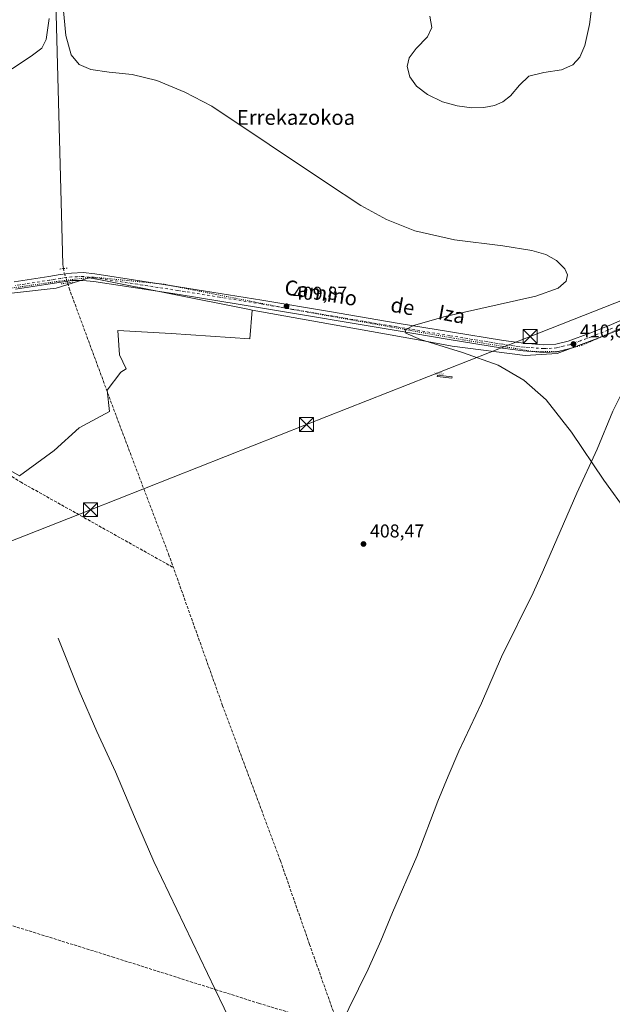
# Model space of a CAD drawing. Units: metres. Extents: x 603828 to 607278, y 4743095 to 4745461.
# Drawn here: x 604465 to 604785, y 4743623 to 4744154 of the extents above; entities that cross this region are included whole.
import ezdxf
from ezdxf.enums import TextEntityAlignment as Align

# ---------------------------------------------------------------- set-up
doc = ezdxf.new("R2010")
doc.units = ezdxf.units.M
doc.header["$MEASUREMENT"] = 0
for name, pattern in [('DGN Style 3', [2.307223458686699, 1.648016756204785, -0.6592067024819142]), ('DGN Style 4', [2.6384748266838614, 1.318413404963828, -0.6592067024819142, 0.001648016756204785, -0.6592067024819142]), ('DGN Style 5', [1.1536117293433497, 0.4944050268614355, -0.6592067024819142])]:
    doc.linetypes.add(name, pattern=pattern)
for name, color, linetype, lineweight in [('Arbolado forestal CxS', 92, 'Continuous', 0), ('Captación pozo', 7, 'Continuous', 0), ('Cima', 7, 'Continuous', 0), ('Corriente artificial lineal', 4, 'DGN Style 3', 13), ('Corriente natural lineal', 142, 'Continuous', 13), ('Corriente natural lineal oculto', 9, 'DGN Style 4', 13), ('Cultivos herbáceos CxS', 92, 'Continuous', 0), ('Curva de nivel normal', 30, 'Continuous', 0), ('Estanque Cxs', 5, 'Continuous', 0), ('Pastizal CxS', 92, 'Continuous', 0), ('Pista no pavimentada Cxs', 111, 'Continuous', 0), ('Pista no pavimentada eje', 91, 'DGN Style 4', 0), ('Puente lineal', 2, 'DGN Style 5', 0), ('Punto de cota en terreno', 7, 'Continuous', 0), ('Rótulo de punto de cota en terreno', 7, 'Continuous', 0), ('Tendido', 6, 'Continuous', 0), ('Texto cartográfico', 7, 'Continuous', 0), ('Torre de tendido puntual', 7, 'Continuous', 0), ('Vía pecuaria eje', 92, 'DGN Style 5', 0)]:
    doc.layers.add(name, color=color, linetype=linetype, lineweight=lineweight)
doc.styles.add('Style-Arial', font='txt')
doc.styles.add('Style-font001', font='font001.shx')

# ---------------------------------------------------------------- blocks, each defined once
blk = doc.blocks.new('*U13')
at = {"layer": 'Pastizal CxS', "color": 92, "linetype": 'Continuous', "lineweight": 0}
blk.add_polyline3d([(604465.1788999997, 4743908.136700001, 409.3628999999929), (604483.8410999998, 4743921.753900001, 409.9229999999953), (604497.4594999999, 4743933.858899999, 409.2848999999987), (604513.6476999996, 4743942.7623, 410.0908999999957), (604512.3929000003, 4743954.321900001, 409.2658999999985), (604519.8113000002, 4743964.009299999, 410.4600999999966), (604522.7616999998, 4743965.714299999, 410.6394), (604519.1486999998, 4743973.1997, 409.9713000000047), (604518.1398999998, 4743986.3135, 409.6903000000021), (604546.8892999999, 4743984.799900001, 409.4787999999971), (604589.2779000001, 4743981.850500001, 409.5075999999972), (604590.5910999998, 4743997.4079, 409.8466999999946), (604682.0025000004, 4743980.9813, 410.4590999999928), (604698.3435000004, 4743978.044700001, 410.2602999999945), (604737.7748999996, 4743972.980699999, 410.428899999999), (604754.9813000001, 4743974.021500001, 410.6300999999949), (604782.1823000005, 4743984.215700001, 411.2718000000023), (604812.0286999998, 4743998.3643, 412.7066999999952)], dxfattribs=at)
blk = doc.blocks.new('5CPOZO')
at = {"layer": 'Captación pozo', "color": 7, "linetype": 'Continuous', "lineweight": 0, "style": 'Style-font001'}
blk.add_text('5CPOZO', height=0.1, dxfattribs=at).set_placement((0, 0))
blk = doc.blocks.new('5PATER')
at = {"layer": 'Punto de cota en terreno', "linetype": 'Continuous', "lineweight": 0}
h = blk.add_hatch(color=51, dxfattribs=at)
edge = h.paths.add_edge_path()
edge.add_ellipse((0, 0), major_axis=(-0.1095731443231308, -0.1110710700762829), ratio=0.9994222409660322, start_angle=0, end_angle=360)
blk = doc.blocks.new('5TTEND')
at = {"layer": 'Cima', "color": 7, "linetype": 'Continuous', "lineweight": 0}
for p, q in [((-0.375, 0.3754), (0.375, -0.3746)), ((0.3720000000000001, 0.3784000000000001), (-0.3720000000000001, -0.3776))]:
    blk.add_line(p, q, dxfattribs=at)
at = {"layer": 'Cima', "color": 7, "linetype": 'Continuous', "lineweight": 0, "flags": 128}
blk.add_lwpolyline([(-0.375, -0.3746), (0.375, -0.3746), (0.375, 0.3754), (-0.375, 0.3754), (-0.3720000000000001, -0.3776)], dxfattribs=at)

msp = doc.modelspace()

# ---------------------------------------------------------------- linework, layer by layer
at = {"layer": 'Arbolado forestal CxS', "color": 92, "linetype": 'Continuous', "lineweight": 0}
msp.add_polyline3d([(604590.5910999998, 4743997.4079, 409.8466999999946), (604589.2779000001, 4743981.850500001, 409.5075999999972), (604546.8892999999, 4743984.799900001, 409.4787999999971), (604518.1398999998, 4743986.3135, 409.6903000000021), (604519.1486999998, 4743973.1997, 409.9713000000047), (604522.7616999998, 4743965.714299999, 410.6394), (604519.8113000002, 4743964.009299999, 410.4600999999966), (604512.3929000003, 4743954.321900001, 409.2658999999985), (604513.6476999996, 4743942.7623, 410.0908999999957), (604497.4594999999, 4743933.858899999, 409.2848999999987), (604483.8410999998, 4743921.753900001, 409.9229999999953), (604465.1788999997, 4743908.136700001, 409.3628999999929), (604375.9062999999, 4743959.0789, 409.8834000000061), (604369.3547, 4743983.103900001, 409.9611000000005), (604443.0817, 4744004.6317, 410.3677000000025), (604484.9974999996, 4744009.1623, 410.436400000006), (604502.8526999997, 4744014.833699999, 410.4183000000049), (604508.0377000002, 4744013.805299999, 410.2176000000036), (604588.3481000002, 4743997.8771, 409.8076000000001)], close=True, dxfattribs=at)
for points in [[(604590.5910999998, 4743997.4079, 409.8466999999946), (604588.3481000002, 4743997.8771, 409.8076000000001), (604508.0377000002, 4744013.805299999, 410.2176000000036), (604502.8526999997, 4744014.833699999, 410.4183000000049), (604484.9974999996, 4744009.1623, 410.436400000006), (604443.0817, 4744004.6317, 410.3677000000025), (604369.3547, 4743983.103900001, 409.9611000000005)], [(604369.3547, 4743983.103900001, 409.9611000000005), (604375.9062999999, 4743959.0789, 409.8834000000061), (604465.1788999997, 4743908.136700001, 409.3628999999929), (604483.8410999998, 4743921.753900001, 409.9229999999953), (604497.4594999999, 4743933.858899999, 409.2848999999987), (604513.6476999996, 4743942.7623, 410.0908999999957), (604512.3929000003, 4743954.321900001, 409.2658999999985), (604519.8113000002, 4743964.009299999, 410.4600999999966), (604522.7616999998, 4743965.714299999, 410.6394), (604519.1486999998, 4743973.1997, 409.9713000000047), (604518.1398999998, 4743986.3135, 409.6903000000021), (604546.8892999999, 4743984.799900001, 409.4787999999971), (604589.2779000001, 4743981.850500001, 409.5075999999972), (604590.5910999998, 4743997.4079, 409.8466999999946)]]:
    msp.add_polyline3d(points, dxfattribs=at)
at = {"layer": 'Corriente artificial lineal', "color": 4, "linetype": 'DGN Style 3', "lineweight": 13}
for points in [[(604491.1496000001, 4744012.047300001, 410.3380000000034), (604491.9700999996, 4744009.1601, 410.0246999999945), (604517.4700999996, 4743939.9801, 410.4967000000034), (604545.5601000005, 4743865.870100001, 408.7957000000025), (604548.1349999999, 4743858.648600001, 409.0233000000007)], [(604350.3400999998, 4743976.600099999, 409.9940999999963), (604377.5601000005, 4743961.100099999, 409.9603000000061), (604465.7500999998, 4743904.780099999, 409.4245999999985), (604548.1349999999, 4743858.648600001, 409.0233000000007)], [(604570.7471000003, 4743631.263, 409.5301000000036), (604594.0701000001, 4743623.880100001, 408.8831000000064), (604637.4200999998, 4743610.720100001, 408.7992999999988), (604621.5401, 4743655.520099999, 408.8687000000064), (604605.7801000001, 4743700.6801, 408.9305000000023), (604574.6801000005, 4743784.200099999, 409.0035999999964), (604548.1349999999, 4743858.648600001, 409.0233000000007)], [(604270.4200999998, 4743786.890100001, 409.5469000000012), (604328.6601, 4743707.280099999, 409.2918000000063), (604391.1901000004, 4743687.5601, 408.6334000000061), (604515.2200999996, 4743648.840100001, 408.9098999999987), (604570.7471000003, 4743631.263, 409.5301000000036)]]:
    msp.add_polyline3d(points, dxfattribs=at)
at = {"layer": 'Corriente natural lineal', "color": 142, "linetype": 'Continuous', "lineweight": 13}
for points in [[(604482.5137, 4744516.703600001, 417.0341000000044), (604480.9901000002, 4744512.790100001, 415.0044999999955), (604479.1401000004, 4744505.9901, 412.4026000000013), (604478.5000999998, 4744501.110099999, 412.2609999999986), (604478.1501000002, 4744482.9801, 412.9712), (604478.2500999998, 4744469.770099999, 413.0510000000068), (604481.0000999998, 4744392.140100001, 412.3782000000065), (604481.8300999999, 4744316.620100001, 412.4673999999941), (604483.4200999998, 4744247.2401, 411.7302999999956), (604484.5800999999, 4744170.380100001, 410.9567999999999), (604488.6501000002, 4744021.880100001, 409.8252000000066), (604488.9468, 4744019.7752, 409.8711999999941)], [(604804.7961999997, 4743991.505100001, 411.9352000000072), (604802.8400999998, 4743983.050100001, 411.3467999999993), (604799.6201, 4743973.610099999, 411.2776000000013), (604795.6700999998, 4743964.4901, 411.1339000000008), (604784.9901000002, 4743942.9801, 410.4275000000052), (604776.4700999996, 4743922.440099999, 410.6903000000021), (604765.5900999998, 4743898.8201, 410.2811999999976), (604747.6001000004, 4743857.470100001, 409.3687999999966), (604741.9101, 4743845.0001, 409.8500000000058), (604724.9501, 4743810.5001, 409.6154999999999), (604714.0701000001, 4743785.4801, 409.3129999999946), (604701.9700999996, 4743759.7501, 409.165399999998), (604696.2200999996, 4743746.300100001, 409.1371000000072), (604690.7100999998, 4743732.7501, 409.0878999999986), (604679.2500999998, 4743702.920100001, 408.957699999999), (604666.2001, 4743672.840100001, 408.8870000000024), (604659.8601000002, 4743657.460100001, 408.6260000000038), (604653.1401000004, 4743642.2501, 408.5212000000029), (604637.5242, 4743610.4484, 408.8074000000051)], [(604570.7471000003, 4743631.263, 409.5301000000036), (604537.6801000005, 4743700.170100001, 409.2841999999946), (604527.1300999997, 4743724.300100001, 409.5525999999954), (604516.8901000004, 4743748.550100001, 409.1588000000047), (604506.9401000004, 4743770.3301, 409.2366999999941), (604497.3701, 4743792.270099999, 409.3899999999995), (604486.0401, 4743820.6801, 409.2483999999968)], [(604580.3701, 4743611.210100001, 409.0832999999984), (604570.7471000003, 4743631.263, 409.5301000000036)]]:
    msp.add_polyline3d(points, dxfattribs=at)
at = {"layer": 'Corriente natural lineal oculto', "color": 9, "linetype": 'DGN Style 4', "lineweight": 13, "extrusion": (-0.2250196134935538, -0.005286215141656978, 0.9743398942220768), "elevation": -160700.4244763911, "flags": 128}
msp.add_lwpolyline([(-4728514.355684594, 697465.4428315653), (-4728512.695561891, 697465.6423146887), (-4728506.578181733, 697467.5167451943)], dxfattribs=at)
at = {"layer": 'Cultivos herbáceos CxS', "color": 92, "linetype": 'Continuous', "lineweight": 0}
for points in [[(604590.5910999998, 4743997.4079, 409.8466999999946), (604588.3481000002, 4743997.8771, 409.8076000000001), (604508.0377000002, 4744013.805299999, 410.2176000000036), (604502.8526999997, 4744014.833699999, 410.4183000000049), (604484.9974999996, 4744009.1623, 410.436400000006), (604443.0817, 4744004.6317, 410.3677000000025), (604369.3547, 4743983.103900001, 409.9611000000005)], [(604812.0286999998, 4743998.3643, 412.7066999999952), (604782.1823000005, 4743984.215700001, 411.2718000000023), (604754.9813000001, 4743974.021500001, 410.6300999999949), (604737.7748999996, 4743972.980699999, 410.428899999999), (604698.3435000004, 4743978.044700001, 410.2602999999945), (604682.0025000004, 4743980.9813, 410.4590999999928), (604590.5910999998, 4743997.4079, 409.8466999999946), (604588.3481000002, 4743997.8771, 409.8076000000001), (604508.0377000002, 4744013.805299999, 410.2176000000036), (604502.8526999997, 4744014.833699999, 410.4183000000049), (604484.9974999996, 4744009.1623, 410.436400000006), (604443.0817, 4744004.6317, 410.3677000000025)], [(604590.5910999998, 4743997.4079, 409.8466999999946), (604682.0025000004, 4743980.9813, 410.4590999999928), (604698.3435000004, 4743978.044700001, 410.2602999999945), (604737.7748999996, 4743972.980699999, 410.428899999999), (604754.9813000001, 4743974.021500001, 410.6300999999949), (604782.1823000005, 4743984.215700001, 411.2718000000023), (604812.0286999998, 4743998.3643, 412.7066999999952)]]:
    msp.add_polyline3d(points, dxfattribs=at)
at = {"layer": 'Curva de nivel normal', "color": 30, "linetype": 'Continuous', "lineweight": 0, "flags": 128}
for points, elevation in [([(604775.1200000001, 4744172.5), (604772.2800000003, 4744151.369999999), (604769.8099999996, 4744139.949999999), (604767.0999999996, 4744133.680000001), (604763.4299999997, 4744129.52), (604757.3499999996, 4744126.83), (604747.7100000001, 4744125.449999999), (604739.6500000004, 4744123.470000001), (604734.6200000001, 4744118.699999999), (604729.8499999996, 4744112.930000001), (604725.5700000003, 4744109.57), (604721.1900000004, 4744107.74), (604715.4400000004, 4744106.600000001), (604709, 4744106.439999999), (604700.9800000006, 4744107.430000001), (604693.0899999999, 4744109.680000001), (604685.04, 4744113.58), (604679.1799999997, 4744118.07), (604675.5, 4744123.119999999), (604674.0599999996, 4744128.730000001), (604675.1699999999, 4744133.42), (604679.04, 4744138.380000001), (604685.0199999996, 4744144.640000001), (604687.3600000005, 4744149.730000001), (604686.3200000003, 4744155.84)], 415), ([(604488.3399999999, 4744164.390000001), (604490.1399999997, 4744145.41), (604493.1399999997, 4744134.890000001), (604497.3799999999, 4744129.730000001), (604503.7300000006, 4744127.050000001), (604513.6399999997, 4744125.680000001), (604525.9100000003, 4744124.32), (604539.2199999997, 4744121.16), (604554.3600000005, 4744114.84), (604568.8300000001, 4744107.33), (604630.5999999996, 4744066.039999999), (604649.2199999997, 4744053.680000001), (604663.0499999998, 4744046.189999999), (604678.2699999996, 4744040.180000001), (604699.54, 4744035.24), (604725.6299999999, 4744031.960000001), (604741.2800000003, 4744029.58), (604748.7400000002, 4744027.369999999), (604754.5099999999, 4744024.130000001), (604759.04, 4744019.710000001), (604760.54, 4744016.380000001), (604759.7999999998, 4744013.02), (604755.4000000004, 4744009.16), (604743.5, 4744004.970000001), (604694.6200000001, 4743994.01), (604677.5800000001, 4743989.15), (604673.0199999996, 4743986.810000001), (604673.4800000006, 4743985.02), (604681.3399999999, 4743981.5), (604703.8899999997, 4743974.619999999), (604723.0599999996, 4743967.640000001), (604736.9299999997, 4743959.720000001), (604749, 4743948.949999999), (604762.6699999999, 4743931.539999999), (604780.0199999996, 4743905.680000001), (604792.8200000003, 4743888.109999999)], 410), ([(604461.2199999997, 4744127.350000001), (604472.1600000003, 4744134.710000001), (604477.3600000005, 4744138.52), (604479.6699999999, 4744143.230000001), (604481.3099999996, 4744154.539999999)], 410)]:
    msp.add_lwpolyline(points, dxfattribs=dict(at, elevation=elevation))
at = {"layer": 'Estanque Cxs', "color": 5, "linetype": 'Continuous', "lineweight": 0}
msp.add_polyline3d([(604698.3283000002, 4743961.347100001, 409.500199999995), (604698.2330999998, 4743960.633099999, 409.4755000000005), (604690.2955999998, 4743961.691400001, 409.6021000000038), (604690.3908000002, 4743962.405400001, 409.6367999999929), (604698.3283000002, 4743961.347100001, 409.500199999995)], dxfattribs=at)
msp.add_3dface([(604698.3283000002, 4743961.347100001, 409.500199999995), (604698.2330999998, 4743960.633099999, 409.4755000000005), (604690.2955999998, 4743961.691400001, 409.6021000000038), (604690.3908000002, 4743962.405400001, 409.6367999999929)], dxfattribs=at)
at = {"layer": 'Pastizal CxS', "color": 92, "linetype": 'Continuous', "lineweight": 0}
for points in [[(604590.5910999998, 4743997.4079, 409.8466999999946), (604682.0025000004, 4743980.9813, 410.4590999999928), (604698.3435000004, 4743978.044700001, 410.2602999999945), (604737.7748999996, 4743972.980699999, 410.428899999999), (604754.9813000001, 4743974.021500001, 410.6300999999949), (604782.1823000005, 4743984.215700001, 411.2718000000023), (604812.0286999998, 4743998.3643, 412.7066999999952)], [(604369.3547, 4743983.103900001, 409.9611000000005), (604375.9062999999, 4743959.0789, 409.8834000000061), (604465.1788999997, 4743908.136700001, 409.3628999999929), (604483.8410999998, 4743921.753900001, 409.9229999999953), (604497.4594999999, 4743933.858899999, 409.2848999999987), (604513.6476999996, 4743942.7623, 410.0908999999957), (604512.3929000003, 4743954.321900001, 409.2658999999985), (604519.8113000002, 4743964.009299999, 410.4600999999966), (604522.7616999998, 4743965.714299999, 410.6394), (604519.1486999998, 4743973.1997, 409.9713000000047), (604518.1398999998, 4743986.3135, 409.6903000000021), (604546.8892999999, 4743984.799900001, 409.4787999999971), (604589.2779000001, 4743981.850500001, 409.5075999999972), (604590.5910999998, 4743997.4079, 409.8466999999946)]]:
    msp.add_polyline3d(points, dxfattribs=at)
at = {"layer": 'Pista no pavimentada Cxs', "color": 111, "linetype": 'Continuous', "lineweight": 0}
for points in [[(604462.4401000004, 4744012.700099999, 410.5475000000006), (604481.1201, 4744015.550100001, 410.4388999999938), (604487.0900999998, 4744016.5001, 410.9228000000003), (604493.3101000005, 4744017.380100001, 417.5166000000027), (604499.6101000002, 4744017.5701, 423.3337999999931), (604505.7801000001, 4744016.9101, 425.0176000000066), (604550.8901000004, 4744010.020099999, 424.8729000000022), (604595.8400999998, 4744002.7401, 425.6263000000035), (604632.3300999999, 4743996.5601, 410.2520999999979), (604668.8000999996, 4743990.390100001, 410.2744999999995), (604697.4501, 4743985.6501, 410.4165999999968), (604726.0701000001, 4743980.9901, 411.0258999999933), (604736.9600999998, 4743979.530099999, 410.7284000000073), (604747.6501000002, 4743978.6801, 410.9768999999943), (604754.2801000001, 4743979.0601, 410.892200000002), (604760.9401000004, 4743980.7301, 410.906799999997), (604772.5301000001, 4743984.880100001, 411.0130999999965), (604783.8800999997, 4743989.540100001, 411.3050999999978), (604797.4501, 4743995.5101, 412.6362999999984)], [(604462.4401000004, 4744012.700099999, 410.5475000000006), (604481.1201, 4744015.550100001, 410.4388999999938), (604487.0900999998, 4744016.5001, 410.9228000000003), (604493.3101000005, 4744017.380100001, 417.5166000000027), (604499.6101000002, 4744017.5701, 423.3337999999931), (604505.7801000001, 4744016.9101, 425.0176000000066), (604550.8901000004, 4744010.020099999, 424.8729000000022), (604595.8400999998, 4744002.7401, 425.6263000000035), (604632.3300999999, 4743996.5601, 410.2520999999979), (604668.8000999996, 4743990.390100001, 410.2744999999995), (604697.4501, 4743985.6501, 410.4165999999968), (604726.0701000001, 4743980.9901, 411.0258999999933), (604736.9600999998, 4743979.530099999, 410.7284000000073), (604747.6501000002, 4743978.6801, 410.9768999999943), (604754.2801000001, 4743979.0601, 410.892200000002), (604760.9401000004, 4743980.7301, 410.906799999997), (604772.5301000001, 4743984.880100001, 411.0130999999965), (604783.8800999997, 4743989.540100001, 411.3050999999978), (604797.4501, 4743995.5101, 412.6362999999984)], [(604785.5000999998, 4743985.7401, 411.6051000000007), (604774.0100999996, 4743981.020099999, 411.2456999999995), (604762.1401000004, 4743976.780099999, 411.2978000000003), (604754.9101, 4743974.960100001, 411.1391000000003), (604747.6101000002, 4743974.540100001, 411.0687999999937), (604736.5201000003, 4743975.420100001, 410.7939999999944), (604725.4700999996, 4743976.9001, 412.5198999999994), (604696.7801000001, 4743981.5701, 410.6490999999951), (604668.1201, 4743986.3101, 410.8190999999933), (604595.1601, 4743998.670100001, 431.6909000000014), (604550.2401000002, 4744005.940099999, 433.2885999999999), (604505.2401000002, 4744012.8101, 431.915399999998), (604499.4501, 4744013.4301, 429.9777000000031), (604493.6601, 4744013.2601, 425.8806000000041), (604487.7001, 4744012.4101, 412.9658999999957), (604481.7600999996, 4744011.470100001, 411.7464000000036), (604463.1201, 4744008.630100001, 413.0241999999998)], [(604785.5000999998, 4743985.7401, 411.6051000000007), (604774.0100999996, 4743981.020099999, 411.2456999999995), (604762.1401000004, 4743976.780099999, 411.2978000000003), (604754.9101, 4743974.960100001, 411.1391000000003), (604747.6101000002, 4743974.540100001, 411.0687999999937), (604736.5201000003, 4743975.420100001, 410.7939999999944), (604725.4700999996, 4743976.9001, 412.5198999999994), (604696.7801000001, 4743981.5701, 410.6490999999951), (604668.1201, 4743986.3101, 410.8190999999933), (604595.1601, 4743998.670100001, 431.6909000000014), (604550.2401000002, 4744005.940099999, 433.2885999999999), (604505.2401000002, 4744012.8101, 431.915399999998), (604499.4501, 4744013.4301, 429.9777000000031), (604493.6601, 4744013.2601, 425.8806000000041), (604487.7001, 4744012.4101, 412.9658999999957), (604481.7600999996, 4744011.470100001, 411.7464000000036), (604463.1201, 4744008.630100001, 413.0241999999998)]]:
    msp.add_polyline3d(points, dxfattribs=at)
at = {"layer": 'Pista no pavimentada eje', "color": 91, "linetype": 'DGN Style 4', "lineweight": 0}
msp.add_polyline3d([(604784.6901000004, 4743987.640100001, 411.530899999998), (604773.2701000003, 4743982.950099999, 411.1408999999985), (604767.4751000004, 4743980.8751, 411.2553000000044), (604761.5401, 4743978.755100001, 411.0991000000067), (604758.2100999998, 4743977.920100001, 411.0090000000055), (604754.5950999996, 4743977.0101, 410.9802999999956), (604747.6300999997, 4743976.610099999, 411.0328000000009), (604736.7401000002, 4743977.475099999, 410.6827999999951), (604725.7701000003, 4743978.9451, 411.8353000000061), (604697.1151000002, 4743983.610099999, 410.5283999999957), (604668.4600999998, 4743988.350099999, 410.4700000000012), (604650.2200999996, 4743991.440099999, 410.4431999999942), (604631.9851000002, 4743994.5251, 410.6147999999957), (604595.5000999998, 4744000.7051, 428.8997999999993), (604573.0251000002, 4744004.345100001, 429.8899999999995), (604550.5651000004, 4744007.9801, 430.4633999999933), (604505.5100999996, 4744014.860099999, 428.4986000000063), (604499.5301000001, 4744015.5001, 426.6833999999944), (604496.3800999997, 4744015.405099999, 425.0203000000038), (604493.4851000002, 4744015.3201, 421.7231000000029), (604490.3750999998, 4744014.880100001, 417.2090999999928), (604487.3951000003, 4744014.4551, 411.613400000002), (604484.4101, 4744013.9801, 411.040399999998), (604481.4401000004, 4744013.5101, 410.6355999999942), (604462.7801000001, 4744010.665100001, 411.7228000000032)], dxfattribs=at)
at = {"layer": 'Puente lineal', "color": 2, "linetype": 'DGN Style 5', "lineweight": 0, "extrusion": (-0.4313026360889829, -0.06101572160947232, 0.9001417209635213), "elevation": -549807.0920901945, "flags": 128}
msp.add_lwpolyline([(-4612575.813377285, 1137093.733338133), (-4612575.813377284, 1137098.177122887)], dxfattribs=at)
at = {"layer": 'Puente lineal', "color": 2, "linetype": 'DGN Style 5', "lineweight": 0, "extrusion": (-0.8964842841132911, -0.1280649925207488, 0.4241642205897863), "elevation": -1149279.793364129, "flags": 128}
msp.add_lwpolyline([(-4610850.181130277, 538779.6992936439), (-4610850.181130277, 538765.1437347435)], dxfattribs=at)
at = {"layer": 'Tendido', "color": 6, "linetype": 'Continuous', "lineweight": 0}
msp.add_polyline3d([(604918.7949999999, 4744047.805000001, 425.1389000000054), (604894.0453000005, 4744043.663600001, 423.5044999999955), (604740.3553999999, 4743983.1271, 410.9627999999939), (604619.8998999996, 4743935.679400001, 409.7054000000062), (604503.5047000004, 4743889.831, 410.649900000004), (604383.4107999997, 4743842.525699999, 409.0019999999931), (604255.3849999999, 4743792.320900001, 410.4345999999932), (604110.4742000002, 4743768.673000001, 415.5522999999957), (603958.6657999996, 4743745.125700001, 433.6649000000034), (603853.4341000002, 4743727.9714, 448.769100000005)], dxfattribs=at)
at = {"layer": 'Vía pecuaria eje', "color": 92, "linetype": 'DGN Style 5', "lineweight": 0}
msp.add_polyline3d([(604841.8636999996, 4744010.775699999, 417.1941999999981), (604768.3037999999, 4743978.407600001, 411.7606999999989), (604755.6776999999, 4743975.116000001, 411.1389999999956), (604741.9541999997, 4743975.1163, 411.0528000000049), (604699.1361999996, 4743982.249100001, 410.5708000000013), (604609.8886000002, 4743998.2064, 411.4640999999974), (604542.9172999999, 4744011.374600001, 426.3277999999991), (604504.4908999996, 4744015.215600001, 427.8712999999989), (604486.6675000006, 4744012.9835, 411.8723999999929), (604456.4752000002, 4744008.595000001, 412.670499999993)], dxfattribs=at)

# ---------------------------------------------------------------- block references
at = {"layer": 'Captación pozo', "color": 7, "linetype": 'Continuous', "lineweight": 0, "xscale": 10, "yscale": 10, "zscale": 10}
msp.add_blockref('5CPOZO', (604688.3701, 4743962.5876, 409.7112000000052), dxfattribs=at)
at = {"layer": 'Pastizal CxS', "color": 92, "linetype": 'Continuous', "lineweight": 0}
msp.add_blockref('*U13', (0, 0), dxfattribs=at)
at = {"layer": 'Punto de cota en terreno', "color": 7, "linetype": 'Continuous', "lineweight": 0, "xscale": 10, "yscale": 10, "zscale": 10}
for p in [(604609.1299999999, 4743999.460000001, 409.8699999999953), (604763.7000000002, 4743979.109999999, 410.6499999999942), (604650.5800000001, 4743871.34, 408.4700000000012)]:
    msp.add_blockref('5PATER', p, dxfattribs=at)
at = {"layer": 'Torre de tendido puntual', "color": 7, "linetype": 'Continuous', "lineweight": 0, "xscale": 10, "yscale": 10, "zscale": 10}
for p in [(604740.3553999999, 4743983.1271, 410.9627999999939), (604619.8998999996, 4743935.679400001, 409.7054000000062), (604503.5047000004, 4743889.831, 410.649900000004)]:
    msp.add_blockref('5TTEND', p, dxfattribs=at)

# ---------------------------------------------------------------- texts
at = {"layer": 'Rótulo de punto de cota en terreno', "color": 7, "linetype": 'Continuous', "lineweight": 0, "style": 'Style-Arial'}
for s, p in [('409,87', (604612.6578000003, 4744002.9878)), ('410,65', (604767.2278000005, 4743982.637800001)), ('408,47', (604654.1078000005, 4743874.867799999))]:
    msp.add_text(s, height=7.000000000000002, dxfattribs=at).set_placement(p)
at = {"layer": 'Texto cartográfico', "color": 7, "linetype": 'Continuous', "lineweight": 0, "style": 'Style-Arial'}
msp.add_text('Errekazokoa', height=8, dxfattribs=at).set_placement((604614.1918024388, 4744101.24015), align=Align.MIDDLE_CENTER)
for s, rotation, p in [('Camino', 350.4971753858836, (604627.6873648282, 4744006.693835311)), ('de', 350.0026413772317, (604671.7040824173, 4743999.453810004)), ('Iza', 349.2867247767387, (604698.1740590347, 4743995.176084761))]:
    msp.add_text(s, height=8, rotation=rotation, dxfattribs=at).set_placement(p, align=Align.MIDDLE_CENTER)

doc.saveas('drawing.dxf')
